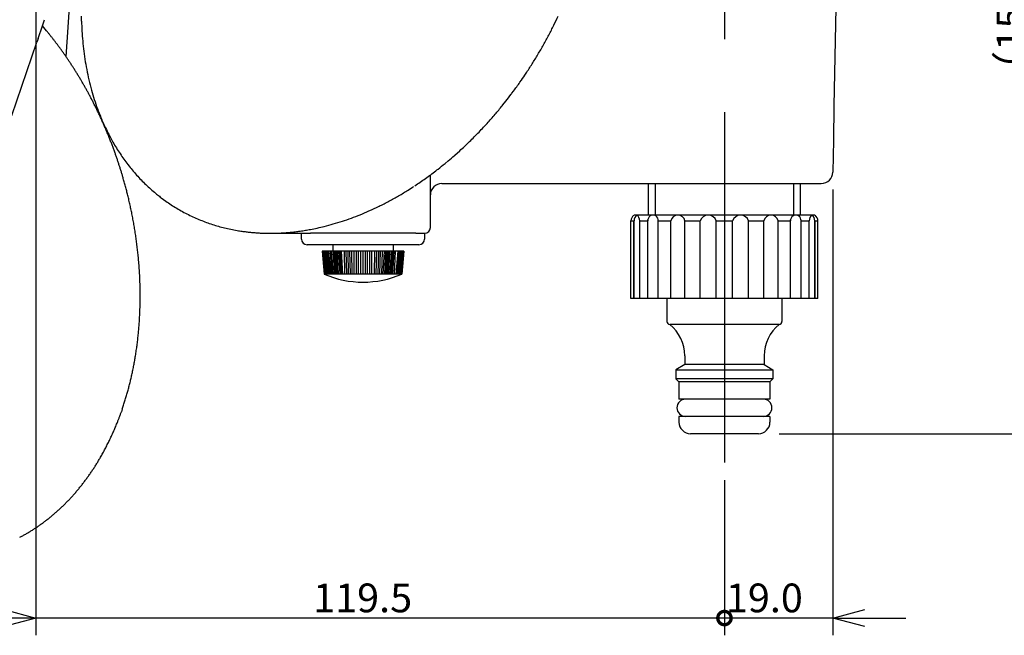
# Model space of a CAD drawing. Extents: x -210 to 210, y -148 to 148.
# Drawn here: x -7 to 79, y -92 to -39 of the extents above; entities that cross this region are included whole.
import ezdxf
from ezdxf.enums import TextEntityAlignment as Align

# ---------------------------------------------------------------- set-up
doc = ezdxf.new("R2010")
doc.units = 0
doc.header["$MEASUREMENT"] = 0
for name, pattern in [('CENTER', [50.8, 31.75, -6.35, 6.35, -6.35]), ('DASHED', [19.05, 12.7, -6.35]), ('PHANTOM', [63.5, 31.75, -6.35, 6.35, -6.35, 6.35, -6.35])]:
    doc.linetypes.add(name, pattern=pattern)
doc.layers.get('0').update_dxf_attribs({"linetype": 'CONTINUOUS'})
doc.layers.get('DEFPOINTS').update_dxf_attribs({"linetype": 'CONTINUOUS'})
doc.layers.add('SS', color=7, linetype='CONTINUOUS')
doc.styles.add('MX_DIMTXSTY_4', font='txt.shx', dxfattribs={"width": 1.35, "bigfont": 'extfont.shx'})
doc.styles.add('MX_DIMTXSTY_6', font='txt.shx', dxfattribs={"width": 1.4, "bigfont": 'extfont.shx'})
doc.styles.add('MX_DIMTXSTY_7', font='txt.shx', dxfattribs={"width": 1.1, "bigfont": 'extfont.shx'})
doc.styles.add('MX_NOTE_STANDARD', font='txt.shx', dxfattribs={"bigfont": 'extfont.shx'})
doc.dimstyles.new('MX_DIMSTYLE_SS', dxfattribs={"dimtxt": 2.5, "dimasz": 2.5, "dimexe": 1.5, "dimexo": 1.5, "dimgap": 0.5, "dimtad": 1, "dimdec": 4, "dimlfac": 2, "dimdsep": 46, "dimtxsty": 'MX_NOTE_STANDARD', "dimsah": 1, "dimcen": 2.5, "dimadec": 0, "dimazin": 0, "dimtfac": 1, "dimtdec": 4, "dimtmove": 2, "dimatfit": 3, "dimfxl": 1, "dimtolj": 1, "dimarcsym": 0})

# ---------------------------------------------------------------- blocks, each defined once
blk = doc.blocks.new('_OPEN30')
at = {"color": 0, "linetype": 'ByBlock'}
for p, q in [((-1, 0.267949), (0, 0)), ((0, 0), (-1, -0.267949)), ((0, 0), (-1, 0))]:
    blk.add_line(p, q, dxfattribs=at)
blk = doc.blocks.new('*D8')
at = {"color": 143, "linetype": 'Continuous'}
for p, q in [((-5.468335, -38.077789), (-5.468335, -92.25)), ((54.356263, -82.39741), (54.356263, -92.25)), ((-5.468335, -90.75), (-11.818335, -90.75)), ((54.356263, -90.75), (-5.468335, -90.75))]:
    blk.add_line(p, q, dxfattribs=at)
at = {"layer": 'DEFPOINTS', "color": 0, "linetype": 'Continuous'}
for p in [(-5.468335, -36.577789), (54.356263, -80.89741), (-5.468335, -90.75)]:
    blk.add_point(p, dxfattribs=at)
at = {"color": 143, "linetype": 'Continuous', "xscale": 2.77, "yscale": 2.77, "zscale": 2.77}
blk.add_blockref('_OPEN30', (-5.468335, -90.75), dxfattribs=at)
at = {"color": 143, "linetype": 'Continuous', "style": 'MX_DIMTXSTY_4', "width": 1.010101}
blk.add_text('119.5', height=2.5, dxfattribs=at).set_placement((18.61484, -89), align=Align.MIDDLE_LEFT)
blk = doc.blocks.new('_NONE')
at = {"color": 0, "linetype": 'ByBlock'}
blk.add_circle((0, 0), 0.25, dxfattribs=at)
blk = doc.blocks.new('_DOTSMALL')
at = {"color": 0, "linetype": 'ByBlock', "const_width": 0.5}
blk.add_lwpolyline([(-0.0625, 0, 1), (0.0625, 0, 1)], format="xyb", close=True, dxfattribs=at)
blk = doc.blocks.new('*D9')
at = {"color": 143, "linetype": 'Continuous'}
for p, q in [((63.772417, -53.495159), (63.772417, -92.25)), ((54.356263, -78.771593), (54.356263, -92.25)), ((54.356263, -90.75), (48.006263, -90.75)), ((63.772417, -90.75), (54.356263, -90.75)), ((63.772417, -90.75), (70.122417, -90.75))]:
    blk.add_line(p, q, dxfattribs=at)
at = {"layer": 'DEFPOINTS', "color": 0, "linetype": 'Continuous'}
for p in [(63.772417, -51.995159), (54.356263, -77.271593), (54.356263, -90.75)]:
    blk.add_point(p, dxfattribs=at)
at = {"color": 143, "linetype": 'Continuous', "xscale": 2.32, "yscale": 2.32, "zscale": 2.32}
blk.add_blockref('_DOTSMALL', (54.356263, -90.75), dxfattribs=at)
at = {"color": 143, "linetype": 'Continuous', "xscale": 2.77, "yscale": 2.77, "zscale": 2.77, "rotation": 180}
blk.add_blockref('_OPEN30', (63.772417, -90.75), dxfattribs=at)
at = {"color": 143, "linetype": 'Continuous', "style": 'MX_DIMTXSTY_6', "width": 1.008403}
blk.add_text('19.0', height=2.5, dxfattribs=at).set_placement((54.484508, -89), align=Align.MIDDLE_LEFT)
blk = doc.blocks.new('*D11')
at = {"color": 143, "linetype": 'Continuous'}
for p, q in [((62.600185, 1.522294), (82.5, 1.522294)), ((81, 1.522294), (81, -74.727706)), ((59.103083, -74.727706), (82.5, -74.727706))]:
    blk.add_line(p, q, dxfattribs=at)
at = {"layer": 'DEFPOINTS', "color": 0, "linetype": 'Continuous'}
for p in [(61.100185, 1.522294), (57.603083, -74.727706), (81, -74.727706)]:
    blk.add_point(p, dxfattribs=at)
at = {"color": 143, "linetype": 'Continuous', "xscale": 2.77, "yscale": 2.77, "zscale": 2.77}
for p, rotation in [((81, 1.522294), 90), ((81, -74.727706), 270)]:
    blk.add_blockref('_OPEN30', p, dxfattribs=dict(at, rotation=rotation))
at = {"color": 143, "linetype": 'Continuous', "style": 'MX_DIMTXSTY_7', "width": 1.020904}
blk.add_text('（153.0）', height=2.5, rotation=90, dxfattribs=at).set_placement((79.25, -44.927329), align=Align.MIDDLE_LEFT)

msp = doc.modelspace()

# ---------------------------------------------------------------- linework, layer by layer
at = {"layer": 'SS', "color": 50, "linetype": 'CENTER'}
msp.add_line((54.356263, 4.022294), (54.356263, -77.227706), dxfattribs=at)
at = {"layer": 'SS', "color": 40, "linetype": 'DASHED'}
for p, q in [((-2.83319, -41.980746), (-2.471808, -36.679813)), ((-5.272968, -40.388312), (-4.898084, -39.293365)), ((-4.898084, -39.293365), (-4.710523, -38.745544)), ((-4.553175, -39.702578), (-4.898084, -39.293365)), ((-19.905072, -83.125189), (-5.377376, -40.693261)), ((-5.358674, -40.638639), (-5.377376, -40.693261)), ((-5.272968, -40.388312), (-5.358674, -40.638639)), ((2.031084, -72.605504), (1.95728, -72.818248))]:
    msp.add_line(p, q, dxfattribs=at)
at = {"layer": 'SS', "color": 40, "linetype": 'Continuous'}
for p, q in [((-1.497968, -38.86414), (-1.505332, -38.429769)), ((64.021457, -37.727706), (63.873089, -46.227706)), ((36.585929, -44.186061), (36.720315, -43.993447)), ((35.896337, -45.13569), (36.03661, -44.947556)), ((35.111726, -46.144567), (35.354863, -45.839512)), ((63.864361, -46.727706), (63.829451, -48.727706)), ((63.873089, -46.227706), (63.864361, -46.727706)), ((0.433271, -47.826992), (0.264469, -47.444114)), ((0.58706, -48.158028), (0.457596, -47.880422)), ((63.829451, -48.727706), (63.820723, -49.227706)), ((63.820723, -49.227706), (63.772417, -51.995158)), ((30.923827, -50.527808), (31.359156, -50.138108)), ((30.078909, -51.24593), (30.355488, -51.016435)), ((28.806263, -56.806537), (28.806263, -52.236517)), ((29.806263, -52.977706), (62.77257, -52.977706)), ((47.746013, -55.727706), (47.746013, -52.977706)), ((60.966513, -55.727706), (60.966513, -52.977706)), ((5.420448, -54.220485), (5.5016, -54.281843)), ((14.875813, -57.306537), (16.484098, -57.306537)), ((16.484098, -57.306537), (18.381485, -57.306537)), ((27.531041, -57.306537), (18.381485, -57.306537)), ((27.531041, -57.306537), (28.306263, -57.306537))]:
    msp.add_line(p, q, dxfattribs=at)
at = {"layer": 'SS', "color": 50, "linetype": 'DASHED'}
msp.add_line((-5.358674, -40.638639), (-5.377376, -40.693261), dxfattribs=at)
at = {"layer": 'SS', "color": 50, "linetype": 'Continuous'}
for p, q in [((48.327013, -52.977706), (48.327013, -55.727706)), ((60.385513, -55.727706), (60.385513, -52.977706))]:
    msp.add_line(p, q, dxfattribs=at)
at = {"layer": 'SS', "color": 3, "linetype": 'Continuous'}
for p, q in [((5.420448, -54.220485), (5.812602, -54.509162)), ((46.231263, -62.977706), (46.231263, -56.227706)), ((46.231263, -56.227706), (46.508116, -56.227706)), ((62.204411, -55.727706), (46.508116, -55.727706)), ((46.508116, -62.977706), (46.508116, -56.227706)), ((46.992512, -62.977706), (46.992512, -56.227706)), ((46.992512, -56.227706), (47.700653, -56.227706)), ((47.700653, -62.977706), (47.700653, -56.14209)), ((48.611021, -62.977706), (48.611021, -56.14209)), ((48.611021, -56.227706), (49.695955, -56.227706)), ((49.695955, -62.977706), (49.695955, -56.227706)), ((50.92249, -62.977706), (50.92249, -56.227706)), ((50.92249, -56.227706), (52.253358, -56.227706)), ((52.253358, -62.977706), (52.253358, -56.227706)), ((53.648123, -62.977706), (53.648123, -56.227706)), ((53.648123, -56.227706), (55.064404, -56.227706)), ((55.064404, -62.977706), (55.064404, -56.227706)), ((56.459168, -62.977706), (56.459168, -56.227706)), ((56.459168, -56.227706), (57.790037, -56.227706)), ((57.790037, -62.977706), (57.790037, -56.227706)), ((59.016572, -62.977706), (59.016572, -56.227706)), ((59.016572, -56.227706), (60.101506, -56.227706)), ((60.101506, -62.977706), (60.101506, -56.14209)), ((61.011874, -62.977706), (61.011874, -56.14209)), ((61.011874, -56.227706), (61.720014, -56.227706)), ((61.720014, -62.977706), (61.720014, -56.227706)), ((62.204411, -62.977706), (62.204411, -56.227706)), ((62.204411, -56.227706), (62.481263, -56.227706)), ((62.481263, -62.977706), (62.481263, -56.227706)), ((19.406263, -58.856537), (19.581263, -60.856537)), ((19.496263, -58.856537), (19.671263, -60.856537)), ((19.586263, -58.856537), (19.761263, -60.856537)), ((19.676263, -58.856537), (19.851263, -60.856537)), ((19.766263, -58.856537), (19.941263, -60.856537)), ((19.856263, -58.856537), (20.031263, -60.856537)), ((19.946263, -58.856537), (20.121263, -60.856537)), ((20.236263, -60.856537), (20.136279, -58.857786)), ((20.356263, -60.856537), (20.256279, -58.857786)), ((20.476263, -60.856537), (20.376279, -58.857786)), ((20.596263, -60.856537), (20.496279, -58.857786)), ((20.716263, -60.856537), (20.616279, -58.857786)), ((20.836263, -60.856537), (20.736279, -58.857786)), ((20.956263, -60.856537), (20.856279, -58.857786)), ((21.076263, -60.856537), (20.976279, -58.857786)), ((21.196263, -60.856537), (21.096279, -58.857786)), ((21.306263, -58.856537), (21.356263, -60.856537)), ((21.466263, -58.856537), (21.516263, -60.856537)), ((21.626263, -58.856537), (21.676263, -60.856537)), ((21.786263, -58.856537), (21.836263, -60.856537)), ((21.946263, -58.856537), (21.996263, -60.856537)), ((22.186263, -60.856537), (22.186263, -58.856537)), ((22.376263, -60.856537), (22.376263, -58.856537)), ((22.566263, -60.856537), (22.566263, -58.856537)), ((22.756263, -60.856537), (22.756263, -58.856537)), ((22.956263, -60.856537), (22.956263, -58.856537)), ((23.156263, -60.856537), (23.156263, -58.856537)), ((23.346263, -60.856537), (23.346263, -58.856537)), ((23.536263, -60.856537), (23.536263, -58.856537)), ((23.726263, -60.856537), (23.726263, -58.856537)), ((23.966263, -58.856537), (23.916263, -60.856537)), ((24.126263, -58.856537), (24.076263, -60.856537)), ((24.286263, -58.856537), (24.236263, -60.856537)), ((24.446263, -58.856537), (24.396263, -60.856537)), ((24.606263, -58.856537), (24.556263, -60.856537)), ((24.716263, -60.856537), (24.816248, -58.857786)), ((24.836263, -60.856537), (24.936248, -58.857786)), ((24.956263, -60.856537), (25.056248, -58.857786)), ((25.076263, -60.856537), (25.176248, -58.857786)), ((25.196263, -60.856537), (25.296248, -58.857786)), ((25.316263, -60.856537), (25.416248, -58.857786)), ((25.436263, -60.856537), (25.536248, -58.857786)), ((25.556263, -60.856537), (25.656248, -58.857786)), ((25.676263, -60.856537), (25.776248, -58.857786)), ((25.966263, -58.856537), (25.791263, -60.856537)), ((26.056263, -58.856537), (25.881263, -60.856537)), ((26.146263, -58.856537), (25.971263, -60.856537)), ((26.236263, -58.856537), (26.061263, -60.856537)), ((26.326263, -58.856537), (26.151263, -60.856537)), ((26.416263, -58.856537), (26.241263, -60.856537)), ((26.506263, -58.856537), (26.331263, -60.856537)), ((62.481263, -62.977706), (46.231263, -62.977706)), ((49.356263, -62.977706), (49.356263, -64.977706)), ((59.356263, -62.977706), (59.356263, -64.977706)), ((59.106263, -65.227706), (49.606263, -65.227706)), ((50.906263, -67.949837), (50.906263, -68.727706)), ((57.806263, -67.949837), (57.806263, -68.727706)), ((50.906263, -68.727706), (50.143763, -69.167935)), ((50.143763, -69.167935), (50.143763, -69.965206)), ((50.143763, -69.167935), (58.568763, -69.167935)), ((57.806263, -68.727706), (50.906263, -68.727706)), ((57.806263, -68.727706), (58.568763, -69.167935)), ((58.568763, -69.167935), (58.568763, -69.965206)), ((58.568763, -69.965206), (50.143763, -69.965206)), ((50.406263, -70.227706), (50.143763, -69.965206)), ((58.306263, -70.227706), (58.568763, -69.965206)), ((50.406263, -70.227706), (50.406263, -71.727706)), ((58.306263, -70.227706), (50.406263, -70.227706)), ((58.306263, -70.227706), (58.306263, -71.727706)), ((58.306263, -71.727706), (50.406263, -71.727706)), ((58.306263, -73.227706), (50.406263, -73.227706)), ((50.406263, -73.227706), (50.406263, -73.727706)), ((58.306263, -73.227706), (58.306263, -73.727706)), ((57.306263, -74.727706), (51.406263, -74.727706))]:
    msp.add_line(p, q, dxfattribs=at)
at = {"layer": 'SS', "color": 41, "linetype": 'Continuous'}
for p, q in [((46.481263, -62.977706), (46.481263, -56.227706)), ((62.231263, -62.977706), (62.231263, -56.227706))]:
    msp.add_line(p, q, dxfattribs=at)
at = {"layer": 'SS', "color": 254, "linetype": 'Continuous'}
for p, q in [((17.606263, -57.806537), (17.606263, -57.306537)), ((28.306263, -57.306537), (28.306263, -57.806537)), ((27.806263, -58.306537), (18.106263, -58.306537)), ((26.506263, -58.856537), (19.406263, -58.856537)), ((26.331263, -60.856537), (19.581263, -60.856537))]:
    msp.add_line(p, q, dxfattribs=at)
at = {"layer": 'SS', "color": 10, "linetype": 'Continuous'}
for p, q in [((20.331263, -58.306537), (20.331263, -58.856537)), ((25.581263, -58.306537), (25.581263, -58.856537))]:
    msp.add_line(p, q, dxfattribs=at)
at = {"layer": 'SS', "color": 40, "linetype": 'Continuous'}
msp.add_lwpolyline([(29.281263, -51.878944), (29.379123, -51.803517), (29.476689, -51.727706)], dxfattribs=at)
at = {"layer": 'SS', "color": 110, "linetype": 'PHANTOM'}
msp.add_arc((-3.968335, -36.57779), 52.263753, 25.553418, 251.374081, dxfattribs=at)
at = {"layer": 'SS', "color": 40, "linetype": 'Continuous'}
for centre, radius, start, end in [((6.039391, -22.620866), 37.383689, 333.633284, 334.987751), ((26.070851, -38.179117), 27.577328, 181.423379, 183.228984), ((5.345682, -22.277689), 38.157641, 332.182198, 333.6342), ((26.169998, -38.173073), 27.676658, 183.229914, 185.031046), ((5.437912, -22.326449), 38.053315, 330.727748, 332.182325), ((24.713638, -38.307494), 26.214121, 185.017525, 186.973152), ((5.464697, -22.341381), 38.022649, 329.27236, 330.72764), ((22.056366, -38.605281), 23.540368, 187.038915, 189.270039), ((5.427907, -22.319248), 38.065583, 327.817909, 329.272018), ((21.999138, -38.614505), 23.482402, 189.270322, 191.504833), ((5.32941, -22.256812), 38.182201, 326.366267, 327.817335), ((22.199224, -38.566253), 23.688242, 191.514, 195.960025), ((6.0008, -22.703969), 37.375533, 325.276964, 326.366926), ((6.08381, -22.761796), 37.274366, 324.194545, 324.916327), ((18.6316, -39.587842), 19.977233, 195.956487, 198.360725), ((6.122414, -22.78979), 37.226681, 321.744299, 322.944841), ((6.125898, -22.79247), 37.222285, 322.944903, 323.11115), ((6.111732, -22.781962), 37.239923, 323.472359, 324.194576), ((18.51892, -39.625339), 19.858478, 198.360455, 200.773915), ((6.047029, -22.728938), 37.323563, 319.710972, 321.143756), ((18.506776, -39.629646), 19.845595, 200.774722, 203.188868), ((3.546619, -20.534843), 40.649693, 318.149193, 319.630962), ((18.58296, -39.596262), 19.928776, 204.39389, 204.562672), ((7.798541, -24.256756), 34.999325, 316.13305, 318.043673), ((18.72199, -39.529996), 20.082794, 205.443644, 207.194597), ((16.124287, -40.866115), 17.161618, 207.190466, 209.752599), ((7.830101, -24.286866), 34.955707, 314.220749, 316.132783), ((16.021711, -40.92473), 17.043475, 209.752652, 211.73741), ((7.779398, -24.234066), 35.028908, 312.310758, 314.219951), ((15.988946, -40.944944), 17.004977, 211.737558, 213.725112), ((16.007876, -40.932042), 17.027884, 213.725858, 215.71143), ((16.07617, -40.882456), 17.112279, 215.712764, 217.691605), ((10.049328, -26.82624), 31.583308, 307.960264, 309.359376), ((9.968305, -26.728645), 31.710156, 310.010115, 311.30998), ((7.665894, -24.10819), 35.198404, 311.309339, 311.358371), ((16.191499, -40.792622), 17.258467, 217.693508, 219.660966), ((14.779241, -41.964783), 15.423138, 219.657232, 221.806238), ((10.060659, -26.840624), 31.564997, 306.496545, 307.511558), ((62.77257, -51.977706), 1, 270, 359), ((14.684079, -42.050185), 15.295273, 221.805402, 223.966115), ((14.63931, -42.093389), 15.233057, 223.966054, 226.132389), ((9.961627, -26.699245), 31.737624, 303.457101, 304.46835), ((10.010914, -26.771337), 31.650295, 304.468652, 305.481787), ((10.044204, -26.81825), 31.592771, 305.48201, 306.496401), ((29.806263, -53.977706), 1, 90, 180), ((14.641366, -42.090976), 15.236222, 226.133104, 228.298881), ((14.68668, -42.039524), 15.304782, 228.300362, 230.45941), ((14.728464, -41.989111), 15.37026, 230.458932, 231.214718), ((12.209923, -30.156368), 27.613705, 300.079608, 302.083364), ((-16.054687, 13.897032), 79.953806, 302.476681, 302.897973), ((14.761473, -41.948115), 15.422893, 231.214532, 231.968609), ((14.798969, -41.900273), 15.483678, 231.96839, 232.720503), ((14.366172, -42.482931), 14.757838, 234.577934, 236.813529), ((12.217191, -30.164786), 27.602819, 296.068453, 298.072327), ((12.238142, -30.204899), 27.557566, 298.073139, 300.079411), ((14.310099, -42.567713), 14.656193, 236.815564, 239.061769), ((14.292451, -42.596566), 14.622372, 239.062959, 241.312915), ((14.308626, -42.566833), 14.656219, 241.313239, 243.560018), ((13.837249, -33.804691), 23.618733, 292.069085, 294.072746), ((12.15329, -30.032607), 27.749633, 294.070441, 296.067039), ((14.354022, -42.475858), 14.757892, 243.559472, 245.796204), ((14.656852, -41.781925), 15.514981, 245.826826, 247.91869), ((14.611567, -41.885886), 15.401622, 247.929414, 249.989391), ((14.571666, -41.993988), 15.286392, 249.991265, 252.061805), ((13.868151, -33.870229), 23.54656, 286.040166, 288.047303), ((13.88722, -33.930057), 23.483767, 288.04829, 290.05921), ((13.878835, -33.907538), 23.507795, 290.05958, 292.069336), ((14.554422, -42.046205), 15.231403, 252.06302, 254.138767), ((14.555661, -42.041322), 15.236437, 254.139306, 256.214823), ((14.571205, -41.978128), 15.301516, 256.214679, 258.284531), ((14.596881, -41.855407), 15.426894, 258.283707, 260.342551), ((14.912613, -40.005088), 17.303957, 260.339726, 261.100352), ((14.899109, -40.091148), 17.216844, 261.100444, 262.364172), ((14.886756, -40.181723), 17.125431, 262.364867, 263.633141), ((14.879277, -40.247288), 17.059441, 263.633685, 264.905278), ((14.875551, -40.28778), 17.018777, 264.905668, 266.179339), ((14.874456, -40.303139), 17.00338, 266.179573, 267.454065), ((14.87487, -40.293303), 17.013225, 267.454141, 268.728194), ((14.875674, -40.258209), 17.048328, 268.728112, 270.000468), ((14.875727, -40.194283), 17.112254, 270.000286, 271.406612), ((14.873471, -40.096437), 17.210126, 271.406127, 272.807186), ((14.732427, -37.20911), 20.100896, 272.805667, 274.087841), ((14.740155, -37.32085), 19.988889, 274.088578, 275.37559), ((14.747583, -37.401937), 19.907462, 275.37617, 276.666743), ((14.753356, -37.452579), 19.856493, 276.667162, 277.959998), ((14.75612, -37.472984), 19.835902, 277.960254, 279.254039), ((14.75452, -37.46336), 19.845658, 279.254131, 280.547547), ((14.745426, -37.414669), 19.89519, 280.547626, 282.298319), ((14.722336, -37.308028), 20.004303, 282.297875, 284.042331), ((13.827379, -33.726036), 23.696404, 284.040112, 286.038576), ((28.306263, -56.806537), 0.5, 270, 0)]:
    msp.add_arc(centre, radius, start, end, dxfattribs=at)
at = {"layer": 'SS', "color": 40, "linetype": 'DASHED'}
for centre, radius, start, end in [((-28.860687, -59.840585), 31.565717, 37.698313, 39.640677), ((-28.914327, -59.88146), 31.633154, 35.758064, 37.697481), ((-31.732877, -61.858791), 35.07589, 33.85253, 35.688689), ((-31.685508, -61.812509), 35.010772, 31.910282, 33.832812), ((-31.638123, -61.782846), 34.954869, 29.985667, 31.910064), ((-31.692424, -61.813642), 35.017292, 28.062977, 29.984907), ((-35.557657, -63.801614), 39.363371, 26.11528, 27.969648), ((-33.688673, -62.840926), 37.262339, 23.946459, 26.053889), ((-33.662317, -62.828874), 37.23336, 21.837685, 23.945971), ((-33.776182, -62.873663), 37.355715, 19.733045, 21.836488), ((-34.513389, -63.139151), 38.139269, 17.918909, 19.734531), ((-34.413044, -63.106718), 38.033812, 16.100105, 17.918929), ((-34.423552, -63.109507), 38.044681, 13.675029, 16.099751), ((-31.184152, -62.398778), 34.729166, 10.885417, 13.799193), ((-33.642213, -62.943664), 37.245965, 8.043595, 10.994465), ((-33.696497, -62.950447), 37.300665, 5.093606, 8.042243), ((-31.444717, -62.751821), 35.040142, 1.255112, 5.097004), ((-31.418545, -62.748783), 35.01391, 357.405825, 1.251081), ((-28.076356, -62.902712), 31.668179, 354.121392, 357.410345), ((-27.987895, -62.910074), 31.57943, 350.822221, 354.118241), ((-28.640405, -62.764658), 32.246803, 347.749767, 350.752074), ((-24.066107, -63.668654), 27.584988, 344.333509, 347.568709), ((-24.089351, -63.661124), 27.609401, 341.097337, 344.331489), ((-12.78821, -67.84743), 15.5608, 337.499352, 341.370644), ((-20.229167, -65.062535), 23.502684, 334.149581, 338.169074), ((-20.302567, -65.02553), 23.584874, 330.134634, 334.146427), ((-17.170456, -66.827294), 19.971501, 326.404002, 330.142694), ((-17.062569, -66.89667), 19.843248, 322.642359, 326.398484), ((-17.163853, -66.818691), 19.971071, 318.899441, 322.640856), ((-15.04092, -68.674341), 17.151449, 314.762545, 318.908657), ((-14.940958, -68.771921), 17.011774, 310.584313, 314.754923), ((-15.025728, -68.67198), 17.142823, 306.431025, 310.582175), ((-13.986213, -70.08589), 15.387909, 301.978333, 306.443282), ((-13.902607, -70.214911), 15.23419, 297.471364, 301.968595)]:
    msp.add_arc(centre, radius, start, end, dxfattribs=at)
at = {"layer": 'SS', "color": 50, "linetype": 'DASHED'}
for centre, radius, start, end in [((-34.513389, -63.139151), 38.139269, 17.918909, 19.734531), ((-34.413044, -63.106718), 38.033812, 16.100105, 17.918929), ((-34.423552, -63.109507), 38.044681, 13.675029, 16.099751)]:
    msp.add_arc(centre, radius, start, end, dxfattribs=at)
at = {"layer": 'SS', "color": 3, "linetype": 'Continuous'}
for centre, radius, start, end in [((46.821193, -56.227706), 0.58993, 125.185179, 180), ((47.145321, -56.227706), 0.637205, 128.309223, 180), ((46.355307, -56.227706), 0.637205, 0, 51.690777), ((48.155837, -56.184898), 0.457192, 354.627437, 185.372563), ((50.309222, -56.353803), 0.626097, 11.618948, 168.381052), ((52.950741, -56.464047), 0.736342, 18.721451, 161.278549), ((55.761786, -56.464047), 0.736342, 18.721451, 161.278549), ((58.403304, -56.353803), 0.626097, 11.618948, 168.381052), ((60.55669, -56.184898), 0.457192, 354.627437, 185.372563), ((62.357219, -56.227706), 0.637205, 128.309223, 180), ((61.567205, -56.227706), 0.637205, 0, 51.690777), ((61.891333, -56.227706), 0.58993, 0, 54.814821), ((22.956263, -53.070376), 8.486161, 246.565131, 293.434869), ((49.606263, -64.977706), 0.25, 180, 270), ((59.106263, -64.977706), 0.25, 270, 0), ((47.406263, -67.949837), 3.5, 0, 51.055196), ((61.306263, -67.949837), 3.5, 128.944804, 180), ((50.981263, -72.477706), 0.75, 90, 270), ((57.731263, -72.477706), 0.75, 270, 90), ((51.406263, -73.727706), 1, 180, 270), ((57.306263, -73.727706), 1, 270, 0)]:
    msp.add_arc(centre, radius, start, end, dxfattribs=at)
at = {"layer": 'SS', "color": 254, "linetype": 'Continuous'}
for centre, start, end in [((18.106263, -57.806537), 180, 270), ((27.806263, -57.806537), 270, 0)]:
    msp.add_arc(centre, 0.5, start, end, dxfattribs=at)

# ---------------------------------------------------------------- dimensions: what is measured, and where the dimension line sits
at = {"layer": 'SS', "color": 143, "linetype": 'Continuous'}
dim = msp.add_linear_dim(base=(81, -74.727706), p1=(61.100185, 1.522294), p2=(57.603083, -74.727706), angle=90, text='（153.0）', dimstyle='MX_DIMSTYLE_SS', override={"dimasz": 2.77, "dimdec": 1, "dimlfac": 0.5, "dimzin": 0}, dxfattribs=at)
dim.commit()
dim.dimension.update_dxf_attribs({"geometry": '*D11', "text_midpoint": (81, -36.602706), "dimtype": 128})
for base, p1, p2, text, override, picture, middle in [((-5.468335, -90.75), (54.356263, -80.89741), (-5.468335, -36.577789), '119.5', {"dimdec": 1, "dimlfac": 0.5, "dimzin": 0, "dimblk1": 'NONE'}, '*D8', (24.443965, -90.75)), ((54.356263, -90.75), (63.772417, -51.995159), (54.356263, -77.271593), '19.0', {"dimasz": 2.77, "dimdec": 1, "dimlfac": 0.5, "dimzin": 0, "dimblk2": 'DOTSMALL'}, '*D9', (59.06434, -90.75))]:
    dim = msp.add_linear_dim(base=base, p1=p1, p2=p2, text=text, dimstyle='MX_DIMSTYLE_SS', override=override, dxfattribs=at)
    dim.commit()
    dim.dimension.update_dxf_attribs({"geometry": picture, "text_midpoint": middle, "dimtype": 128})

doc.saveas('drawing.dxf')
